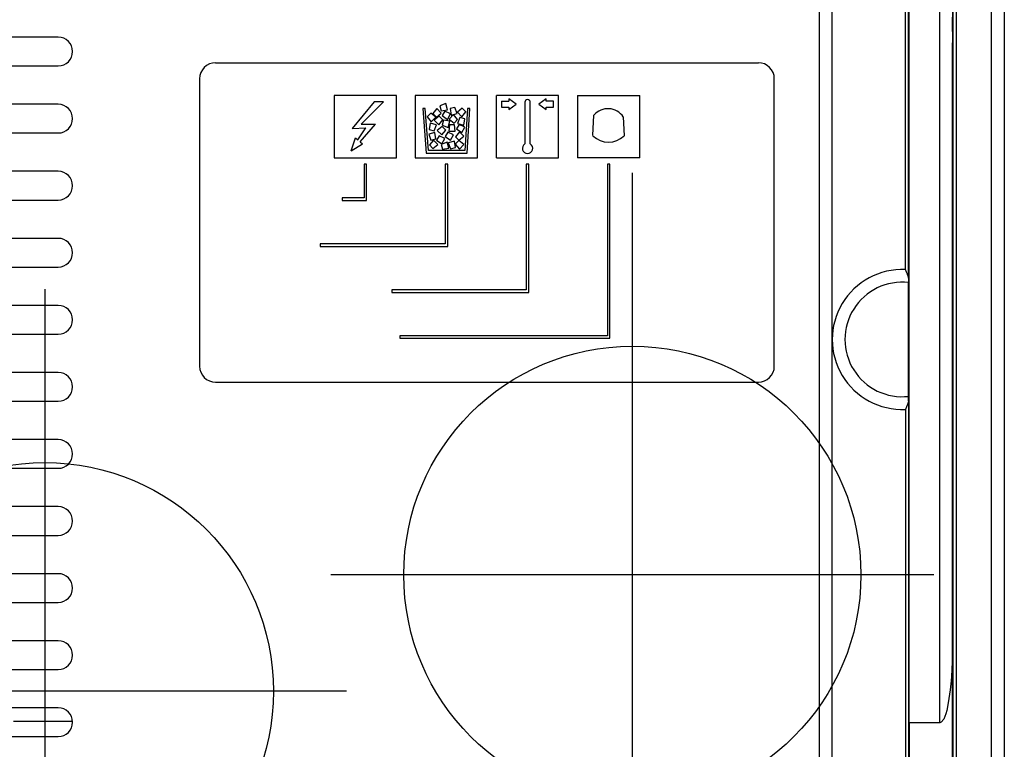
# Model space of a CAD drawing. Units: millimetres. Extents: x 12 to 1019, y -1080 to 881.
# Drawn here: x 213 to 368, y 183 to 297 of the extents above; entities that cross this region are included whole.
import ezdxf

# ---------------------------------------------------------------- set-up
doc = ezdxf.new("R2010")
doc.units = ezdxf.units.MM
doc.layers.add('Moffat_2D_Hyd', color=3, linetype='Continuous')
doc.layers.add('Moffat_Profiles', color=10, linetype='Continuous')

# ---------------------------------------------------------------- blocks, each defined once
blk = doc.blocks.new('660804_01__86', base_point=(3876.51, 9657.62))
at = {"color": 4, "linetype": 'Continuous'}
for p, q in [((3876.51, 9909.12), (3876.51, 9659.62)), ((3878.51, 9909.12), (3878.51, 9659.62)), ((3903.51, 9659.62), (3903.51, 9909.12)), ((3905.51, 9659.52), (3905.51, 9909.22)), ((3890.01, 9795.32), (3890.01, 9907.62)), ((3890.51, 9793.95), (3890.51, 9907.12)), ((3897.51, 9661.62), (3897.51, 9907.12)), ((3898.01, 9661.12), (3898.01, 9907.62)), ((3890.2, 9794.92), (3890.01, 9795.32)), ((3890.3, 9794.68), (3890.2, 9794.92)), ((3890.33, 9794.61), (3890.3, 9794.68)), ((3890.36, 9794.55), (3890.33, 9794.61)), ((3890.45, 9794.27), (3890.36, 9794.55)), ((3890.47, 9794.22), (3890.45, 9794.27)), ((3890.49, 9794.11), (3890.47, 9794.22)), ((3890.51, 9793.95), (3890.49, 9794.11)), ((3890.51, 9793.95), (3890.51, 9793.28)), ((3890.51, 9775.47), (3890.51, 9793.28)), ((3890.45, 9774.48), (3890.36, 9774.2)), ((3890.47, 9774.53), (3890.45, 9774.48)), ((3890.49, 9774.64), (3890.47, 9774.53)), ((3890.51, 9774.79), (3890.49, 9774.64)), ((3890.51, 9774.79), (3890.51, 9775.47)), ((3890.51, 9774.79), (3890.51, 9661.62)), ((3890.2, 9773.82), (3890.01, 9773.43)), ((3890.01, 9773.43), (3890.01, 9661.12)), ((3890.3, 9774.07), (3890.2, 9773.82)), ((3890.33, 9774.14), (3890.3, 9774.07)), ((3890.36, 9774.2), (3890.33, 9774.14))]:
    blk.add_line(p, q, dxfattribs=at)
for radius, start, end in [(10.95, 87.3839, 272.6161), (8.96, 83.594, 276.406)]:
    blk.add_arc((3889.51, 9784.37), radius, start, end, dxfattribs=at)
blk = doc.blocks.new('Simboli_Spie_2_21__87', base_point=(3798.35, 9784.55))
at = {"color": 4, "linetype": 'Continuous'}
for p, q in [((3806.81, 9821.58), (3803.39, 9817.38)), ((3808.31, 9821.58), (3804.81, 9818.08)), ((3808.31, 9821.58), (3806.81, 9821.58)), ((3818.06, 9821.3), (3817.12, 9820.94)), ((3817.12, 9820.94), (3817.33, 9820.17)), ((3818.32, 9820.33), (3818.06, 9821.3)), ((3819.48, 9820.71), (3818.7, 9820.51)), ((3819.83, 9819.77), (3819.48, 9820.71)), ((3820.63, 9820.57), (3819.85, 9819.94)), ((3821.19, 9820.01), (3820.63, 9820.57)), ((3826.77, 9821.66), (3827.91, 9821.66)), ((3826.77, 9821.66), (3826.77, 9820.75)), ((3826.77, 9820.75), (3827.91, 9820.75)), ((3829.05, 9821.21), (3827.91, 9822.02)), ((3827.91, 9822.02), (3827.91, 9821.66)), ((3827.91, 9820.4), (3829.05, 9821.21)), ((3827.91, 9820.75), (3827.91, 9820.4)), ((3830.41, 9821.5), (3830.41, 9814.98)), ((3831.26, 9814.98), (3831.26, 9821.5)), ((3833.76, 9822.02), (3832.62, 9821.21)), ((3832.62, 9821.21), (3833.76, 9820.4)), ((3833.76, 9821.66), (3833.76, 9822.02)), ((3834.9, 9821.66), (3833.76, 9821.66)), ((3833.76, 9820.4), (3833.76, 9820.75)), ((3833.76, 9820.75), (3834.9, 9820.75)), ((3834.9, 9820.75), (3834.9, 9821.66)), ((3814.83, 9820.52), (3814.43, 9820.52)), ((3814.43, 9820.52), (3814.96, 9813.55)), ((3815.33, 9813.95), (3814.83, 9820.52)), ((3815.7, 9819.8), (3815.13, 9819.23)), ((3815.13, 9819.23), (3815.77, 9818.46)), ((3816.47, 9819.16), (3815.7, 9819.8)), ((3815.77, 9818.46), (3816.47, 9819.16)), ((3816.63, 9820.52), (3816, 9819.75)), ((3816, 9819.75), (3816.56, 9819.18)), ((3817.02, 9819.33), (3816.24, 9818.69)), ((3816.56, 9819.18), (3817.34, 9819.82)), ((3817.34, 9819.82), (3816.63, 9820.52)), ((3817.59, 9818.76), (3817.02, 9819.33)), ((3817.33, 9820.17), (3818.32, 9820.33)), ((3817.88, 9820.11), (3817.48, 9819.42)), ((3817.48, 9819.42), (3818.29, 9818.83)), ((3818.79, 9819.7), (3817.88, 9820.11)), ((3818.29, 9818.83), (3818.79, 9819.7)), ((3819.26, 9819.58), (3818.55, 9818.87)), ((3818.7, 9820.51), (3818.87, 9819.51)), ((3818.87, 9819.51), (3819.83, 9819.77)), ((3819.9, 9818.8), (3819.26, 9819.58)), ((3819.85, 9819.94), (3820.56, 9819.23)), ((3820.25, 9819.14), (3819.9, 9818.2)), ((3821.02, 9818.93), (3820.25, 9819.14)), ((3820.56, 9819.23), (3821.19, 9820.01)), ((3821.43, 9820.52), (3821.02, 9813.95)), ((3821.39, 9813.55), (3821.83, 9820.52)), ((3821.83, 9820.52), (3821.43, 9820.52)), ((3841.09, 9816.28), (3841.24, 9819.5)), ((3845.84, 9819.21), (3845.98, 9816.25)), ((3804.63, 9815.33), (3807.01, 9818.08)), ((3804.81, 9818.08), (3807.01, 9818.08)), ((3815.61, 9818.26), (3815.45, 9817.26)), ((3816.58, 9818), (3815.61, 9818.26)), ((3816.22, 9817.06), (3816.58, 9818)), ((3816.24, 9818.69), (3816.95, 9817.98)), ((3817.47, 9817.73), (3816.69, 9817.09)), ((3816.95, 9817.98), (3817.59, 9818.76)), ((3818.03, 9817.16), (3817.47, 9817.73)), ((3817.69, 9818.7), (3817.49, 9817.92)), ((3817.49, 9817.92), (3818.43, 9817.57)), ((3818.68, 9818.53), (3817.69, 9818.7)), ((3818.43, 9817.57), (3818.68, 9818.53)), ((3818.63, 9817.98), (3818.53, 9816.98)), ((3818.55, 9818.87), (3819.33, 9818.23)), ((3819.43, 9817.98), (3818.63, 9817.98)), ((3819.33, 9818.23), (3819.9, 9818.8)), ((3819.53, 9816.98), (3819.43, 9817.98)), ((3820.11, 9818.03), (3819.71, 9817.33)), ((3819.9, 9818.2), (3820.86, 9817.94)), ((3821.03, 9817.61), (3820.11, 9818.03)), ((3820.53, 9816.75), (3821.03, 9817.61)), ((3820.86, 9817.94), (3821.02, 9818.93)), ((3803.39, 9817.38), (3805.5, 9817.48)), ((3804.29, 9815.61), (3805.5, 9817.48)), ((3816.33, 9816.79), (3815.36, 9816.53)), ((3815.36, 9816.53), (3815.72, 9815.59)), ((3815.45, 9817.26), (3816.22, 9817.06)), ((3816.49, 9815.8), (3816.33, 9816.79)), ((3817, 9816.27), (3816.6, 9815.58)), ((3816.69, 9817.09), (3817.4, 9816.39)), ((3817.91, 9815.86), (3817, 9816.27)), ((3817.4, 9816.39), (3818.03, 9817.16)), ((3818.35, 9816.85), (3817.95, 9816.15)), ((3817.95, 9816.15), (3818.76, 9815.57)), ((3819.26, 9816.43), (3818.35, 9816.85)), ((3818.53, 9816.98), (3819.53, 9816.98)), ((3818.76, 9815.57), (3819.26, 9816.43)), ((3820.17, 9816.89), (3819.54, 9816.12)), ((3819.54, 9816.12), (3820.1, 9815.55)), ((3819.71, 9817.33), (3820.53, 9816.75)), ((3820.1, 9815.55), (3820.88, 9816.19)), ((3820.88, 9816.19), (3820.17, 9816.89)), ((3803.21, 9813.93), (3803.9, 9815.92)), ((3803.21, 9813.93), (3805.02, 9815.02)), ((3803.9, 9815.92), (3804.29, 9815.61)), ((3804.63, 9815.33), (3805.02, 9815.02)), ((3816.1, 9815.59), (3815.47, 9814.82)), ((3815.47, 9814.82), (3816.03, 9814.25)), ((3815.72, 9815.59), (3816.49, 9815.8)), ((3816.03, 9814.25), (3816.81, 9814.89)), ((3816.81, 9814.89), (3816.1, 9815.59)), ((3816.6, 9815.58), (3817.41, 9814.99)), ((3818.26, 9815.28), (3817.32, 9814.92)), ((3817.32, 9814.92), (3817.53, 9814.15)), ((3817.41, 9814.99), (3817.91, 9815.86)), ((3818.52, 9814.31), (3818.26, 9815.28)), ((3819.4, 9815.4), (3818.43, 9815.14)), ((3818.43, 9815.14), (3818.79, 9814.2)), ((3818.79, 9814.2), (3819.56, 9814.41)), ((3819.56, 9814.41), (3819.4, 9815.4)), ((3820.1, 9815.5), (3819.53, 9814.94)), ((3819.53, 9814.94), (3820.17, 9814.16)), ((3820.88, 9814.87), (3820.1, 9815.5)), ((3820.17, 9814.16), (3820.88, 9814.87)), ((3814.96, 9813.55), (3821.39, 9813.55)), ((3821.02, 9813.95), (3815.33, 9813.95)), ((3817.53, 9814.15), (3818.52, 9814.31)), ((3805.64, 9811.83), (3805.24, 9811.83)), ((3805.24, 9811.83), (3805.24, 9806.55)), ((3805.64, 9806.15), (3805.64, 9811.83)), ((3817.94, 9811.83), (3817.94, 9799.35)), ((3818.34, 9811.83), (3817.94, 9811.83)), ((3818.34, 9798.95), (3818.34, 9811.83)), ((3830.64, 9811.83), (3830.64, 9792.15)), ((3831.04, 9811.83), (3830.64, 9811.83)), ((3831.04, 9791.75), (3831.04, 9811.83)), ((3843.34, 9811.83), (3843.34, 9784.95)), ((3843.74, 9811.83), (3843.34, 9811.83)), ((3843.74, 9784.55), (3843.74, 9811.83)), ((3805.24, 9806.55), (3801.82, 9806.55)), ((3801.82, 9806.55), (3801.82, 9806.15)), ((3801.82, 9806.15), (3805.64, 9806.15)), ((3798.35, 9799.35), (3798.35, 9798.95)), ((3817.94, 9799.35), (3798.35, 9799.35)), ((3798.35, 9798.95), (3818.34, 9798.95)), ((3809.6, 9792.15), (3809.6, 9791.75)), ((3830.64, 9792.15), (3809.6, 9792.15)), ((3809.6, 9791.75), (3831.04, 9791.75)), ((3843.34, 9784.95), (3810.82, 9784.95)), ((3810.82, 9784.95), (3810.82, 9784.55)), ((3810.82, 9784.55), (3843.74, 9784.55))]:
    blk.add_line(p, q, dxfattribs=at)
for centre, radius, start, end in [((3830.84, 9821.5), 0.423, 0, 180), ((3843.43, 9817.6), 2.9, 33.7806, 139.0718), ((3843.54, 9818.78), 3.51, 225.6077, 313.8766), ((3830.84, 9814.29), 0.813, 121.332, 58.6676)]:
    blk.add_arc(centre, radius, start, end, dxfattribs=at)
blk = doc.blocks.new('Etichetta_Spie_2__88', base_point=(3779.49, 9777.7))
at = {"color": 4, "linetype": 'Continuous'}
for p, q in [((3781.99, 9827.7), (3866.99, 9827.7)), ((3779.49, 9825.2), (3779.49, 9780.2)), ((3869.49, 9780.2), (3869.49, 9825.2)), ((3810.31, 9822.58), (3800.56, 9822.58)), ((3800.56, 9822.58), (3800.56, 9812.83)), ((3810.31, 9812.83), (3810.31, 9822.58)), ((3823.01, 9822.58), (3813.26, 9822.58)), ((3813.26, 9822.58), (3813.26, 9812.83)), ((3823.01, 9812.83), (3823.01, 9822.58)), ((3835.71, 9822.58), (3825.96, 9822.58)), ((3825.96, 9812.83), (3825.96, 9822.58)), ((3835.71, 9812.83), (3835.71, 9822.58)), ((3838.66, 9822.58), (3838.66, 9812.83)), ((3838.66, 9822.58), (3848.41, 9822.58)), ((3848.41, 9812.83), (3848.41, 9822.58)), ((3800.56, 9812.83), (3810.31, 9812.83)), ((3813.26, 9812.83), (3823.01, 9812.83)), ((3825.96, 9812.83), (3835.71, 9812.83)), ((3848.41, 9812.83), (3838.66, 9812.83)), ((3781.99, 9777.7), (3866.99, 9777.7))]:
    blk.add_line(p, q, dxfattribs=at)
for centre, start, end in [((3781.99, 9825.2), 90, 180), ((3866.99, 9825.2), 0, 90), ((3781.99, 9780.2), 180, 270), ((3866.99, 9780.2), 270, 0)]:
    blk.add_arc(centre, 2.5, start, end, dxfattribs=at)
blk = doc.blocks.new('650624_15__89', base_point=(3779.49, 9777.7))
for name, p in [('Etichetta_Spie_2__88', (3779.49, 9777.7)), ('Simboli_Spie_2_21__87', (3798.35, 9784.55))]:
    blk.add_blockref(name, p)
blk = doc.blocks.new('781453_00__90', base_point=(3779.49, 9657.62))
for name, p in [('660804_01__86', (3876.51, 9657.62)), ('650624_15__89', (3779.49, 9777.7))]:
    blk.add_blockref(name, p)
blk = doc.blocks.new('650428_02_1__96', base_point=(3890.51, 9725.3))
at = {"color": 4, "linetype": 'Continuous'}
for p, q in [((3890.61, 9731.8), (3890.51, 9731.8)), ((3890.61, 9725.3), (3890.51, 9725.3))]:
    blk.add_line(p, q, dxfattribs=at)
blk = doc.blocks.new('795395_00__97', base_point=(3757.01, 9695.16))
blk.add_blockref('650428_02_1__96', (3890.51, 9725.3))
blk = doc.blocks.new('650428_02_1__106', base_point=(3890.51, 9725.1))
at = {"color": 4, "linetype": 'Continuous'}
for p, q in [((3890.61, 9732.1), (3890.51, 9732.1)), ((3890.51, 9725.1), (3890.61, 9725.1))]:
    blk.add_line(p, q, dxfattribs=at)
blk = doc.blocks.new('795343_00__107', base_point=(3756.68, 9725.1))
blk.add_blockref('650428_02_1__106', (3890.51, 9725.1))
blk = doc.blocks.new('660805_01__111', base_point=(3890.61, 9661.62))
at = {"color": 4, "linetype": 'Continuous'}
for p, q in [((3897.41, 9907.12), (3897.41, 9830.79)), ((3890.61, 9724.37), (3890.61, 9844.37)), ((3895.41, 9724.37), (3895.41, 9844.37)), ((3897.33, 9834.82), (3897.35, 9834.29)), ((3897.35, 9834.29), (3897.41, 9830.79)), ((3897.41, 9826.79), (3897.41, 9830.79)), ((3897.41, 9825.36), (3897.41, 9826.79)), ((3897.41, 9825.36), (3897.41, 9826.79)), ((3897.41, 9813.68), (3897.41, 9825.36)), ((3897.41, 9825.36), (3897.41, 9813.68)), ((3897.41, 9801.97), (3897.41, 9813.68)), ((3897.41, 9801.97), (3897.41, 9813.68)), ((3897.41, 9800.17), (3897.41, 9801.97)), ((3897.41, 9801.97), (3897.41, 9800.17)), ((3897.41, 9790.24), (3897.41, 9800.17)), ((3897.41, 9778.51), (3897.41, 9790.24)), ((3897.41, 9768.58), (3897.41, 9778.51)), ((3897.41, 9766.78), (3897.41, 9768.58)), ((3897.41, 9766.78), (3897.41, 9768.58)), ((3897.41, 9755.07), (3897.41, 9766.78)), ((3897.41, 9766.78), (3897.41, 9755.07)), ((3897.41, 9743.39), (3897.41, 9755.07)), ((3897.41, 9755.07), (3897.41, 9743.39)), ((3897.41, 9741.96), (3897.41, 9743.39)), ((3897.41, 9743.39), (3897.41, 9741.96)), ((3897.41, 9737.96), (3897.41, 9741.96)), ((3897.41, 9737.96), (3897.35, 9734.45)), ((3897.41, 9661.62), (3897.41, 9737.96)), ((3897.35, 9734.45), (3897.33, 9733.92)), ((3897.33, 9733.92), (3897.21, 9731.62)), ((3897.21, 9731.62), (3897.16, 9730.95)), ((3897.16, 9730.95), (3897.02, 9729.52)), ((3897.02, 9729.52), (3896.73, 9727.48)), ((3896.73, 9727.48), (3896.48, 9726.27)), ((3896.34, 9725.77), (3896.02, 9724.95)), ((3896.48, 9726.27), (3896.34, 9725.77)), ((3890.61, 9724.37), (3890.61, 9661.62)), ((3895.41, 9724.37), (3890.61, 9724.37)), ((3895.52, 9724.39), (3895.41, 9724.37)), ((3895.61, 9724.44), (3895.52, 9724.39)), ((3896.02, 9724.95), (3895.61, 9724.44))]:
    blk.add_line(p, q, dxfattribs=at)
blk = doc.blocks.new('610148_09__135', base_point=(3738.83, 9693.08))
at = {"color": 4, "linetype": 'Continuous'}
for p, q in [((3759.32, 9724.58), (3750.33, 9724.58)), ((3759.58, 9724.58), (3759.32, 9724.58))]:
    blk.add_line(p, q, dxfattribs=at)
blk = doc.blocks.new('792048_00__137', base_point=(3592.98, 9693.08))
blk.add_blockref('610148_09__135', (3738.83, 9693.08))
blk = doc.blocks.new('722793_00__141', base_point=(3554.25, 9635.2))
at = {"color": 4, "linetype": 'Continuous'}
for p, q in [((3757.35, 9831.7), (3711.85, 9831.7)), ((3711.85, 9827.2), (3757.35, 9827.2)), ((3757.35, 9821.2), (3711.85, 9821.2)), ((3711.85, 9816.7), (3757.35, 9816.7)), ((3757.35, 9810.7), (3711.85, 9810.7)), ((3711.85, 9806.2), (3757.35, 9806.2)), ((3757.35, 9800.2), (3711.85, 9800.2)), ((3711.85, 9795.7), (3757.35, 9795.7)), ((3757.35, 9789.7), (3711.85, 9789.7)), ((3711.85, 9785.2), (3757.35, 9785.2)), ((3757.35, 9779.2), (3711.85, 9779.2)), ((3711.85, 9774.7), (3757.35, 9774.7)), ((3757.35, 9768.7), (3711.85, 9768.7)), ((3711.85, 9764.2), (3757.35, 9764.2)), ((3757.35, 9758.2), (3711.85, 9758.2)), ((3711.85, 9753.7), (3757.35, 9753.7)), ((3757.35, 9747.7), (3711.85, 9747.7)), ((3711.85, 9743.2), (3757.35, 9743.2)), ((3757.35, 9737.2), (3711.85, 9737.2)), ((3711.85, 9732.7), (3757.35, 9732.7)), ((3757.35, 9726.7), (3711.85, 9726.7)), ((3711.85, 9722.2), (3757.35, 9722.2))]:
    blk.add_line(p, q, dxfattribs=at)
for centre in [(3757.35, 9829.45), (3757.35, 9818.95), (3757.35, 9808.45), (3757.35, 9797.95), (3757.35, 9787.45), (3757.35, 9776.95), (3757.35, 9766.45), (3757.35, 9755.95), (3757.35, 9745.45), (3757.35, 9734.95), (3757.35, 9724.45)]:
    blk.add_arc(centre, 2.25, 270, 90, dxfattribs=at)
blk = doc.blocks.new('AC-86_Lamiera__152', base_point=(3551.55, 9546.5))
blk.add_blockref('722793_00__141', (3554.25, 9635.2))
blk = doc.blocks.new('AC-86__153', base_point=(3550.07, 9546.5))
for name, p in [('AC-86_Lamiera__152', (3551.55, 9546.5)), ('792048_00__137', (3592.98, 9693.08)), ('781453_00__90', (3779.49, 9657.62)), ('795343_00__107', (3756.68, 9725.1)), ('660805_01__111', (3890.61, 9661.62)), ('795395_00__97', (3757.01, 9695.16))]:
    blk.add_blockref(name, p)
blk = doc.blocks.new('Davanti1', base_point=(3497.72, 10000))
blk.add_blockref('AC-86__153', (3550.07, 9546.5))
blk = doc.blocks.new('SS WATER CONNECTION')
at = {"layer": 'Moffat_2D_Hyd'}
for p, q in [((0, 47.22), (0, -47.22)), ((-62.96, 0), (62.96, 0))]:
    blk.add_line(p, q, dxfattribs=at)
blk.add_circle((0, 0), 35.8, dxfattribs=at)

msp = doc.modelspace()

# ---------------------------------------------------------------- block references
at = {"rotation": 270}
for p in [(309.31, 209.94), (217.31, 191.72)]:
    msp.add_blockref('SS WATER CONNECTION', p, dxfattribs=at)
at = {"layer": 'Moffat_Profiles'}
msp.add_blockref('Davanti1', (-40.22, 462.42), dxfattribs=at)

doc.saveas('drawing.dxf')
